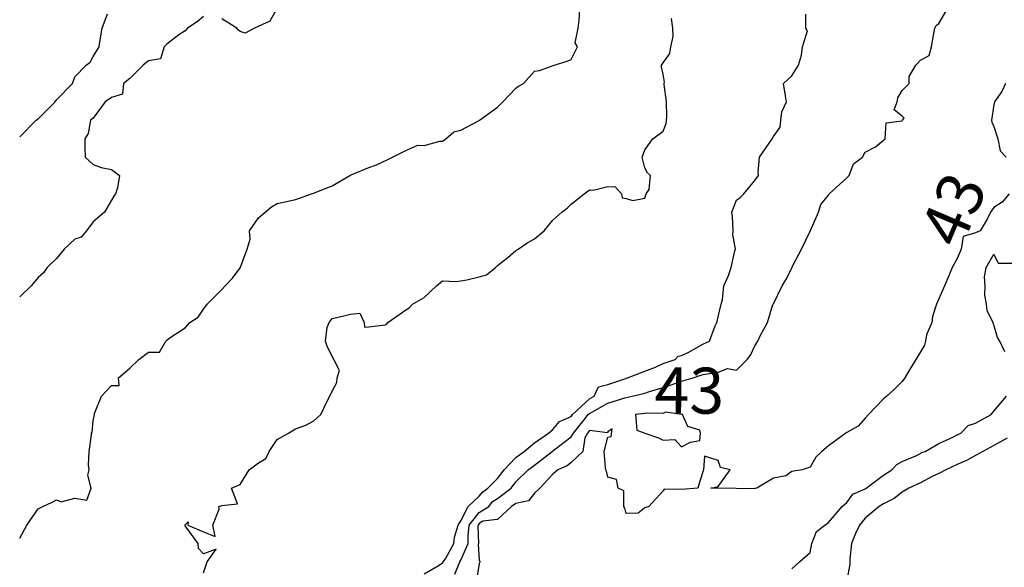
# Model space of a CAD drawing. Units: inches. Extents: x 488862 to 490240, y 510082 to 511455.
# Drawn here: x 488867 to 488974, y 510518 to 510578 of the extents above; entities that cross this region are included whole.
import ezdxf

# ---------------------------------------------------------------- set-up
doc = ezdxf.new("R2010")
doc.units = ezdxf.units.IN
doc.header["$MEASUREMENT"] = 0
doc.layers.add('LIDAR_2m_DTM_-_EA_439134_578245', color=10, linetype='Continuous')

msp = doc.modelspace()

# ---------------------------------------------------------------- linework, layer by layer
at = {"layer": 'LIDAR_2m_DTM_-_EA_439134_578245', "color": 1, "lineweight": -3}
for points in [[(488867, 510521.56, 47), (488867.76, 510523, 47), (488869, 510524.75, 47), (488869.52, 510525, 47), (488870.52, 510525.48, 47), (488871, 510525.75, 47), (488871.52, 510525.52, 47), (488873, 510525.91, 47), (488874.3, 510525.7, 47), (488874.78, 510527, 47), (488874.43, 510528.43, 47), (488874.55, 510529, 47), (488874.5, 510529.5, 47), (488874.56, 510531, 47), (488874.81, 510532.81, 47), (488874.82, 510533, 47), (488874.89, 510533.11, 47), (488875, 510534.33, 47), (488875.15, 510535, 47), (488875.13, 510535.13, 47), (488875.91, 510537, 47), (488877, 510538.17, 47), (488877.82, 510538.18, 47), (488877.74, 510539, 47), (488879, 510540.05, 47), (488879.95, 510541, 47), (488881, 510541.79, 47), (488882.21, 510541.79, 47), (488882.89, 510543, 47), (488883, 510543.09, 47), (488883.39, 510543.39, 47), (488885, 510544.44, 47), (488885.5, 510545, 47), (488886.41, 510545.59, 47), (488887, 510546.45, 47), (488887.41, 510547, 47), (488889, 510548.59, 47), (488889.34, 510549, 47), (488890.15, 510549.85, 47), (488891, 510550.97, 47), (488891.02, 510551, 47), (488891.03, 510551.03, 47), (488891.75, 510553, 47), (488892.09, 510554.09, 47), (488892, 510555, 47), (488893, 510556.41, 47), (488893.71, 510557, 47), (488894.4, 510557.6, 47), (488895, 510557.97, 47), (488896.21, 510558.21, 47), (488897, 510558.39, 47), (488897.46, 510558.54, 47), (488898.76, 510559, 47), (488899, 510559.08, 47), (488899.16, 510559.16, 47), (488901, 510559.88, 47), (488902.92, 510561, 47), (488902.98, 510561.02, 47), (488903, 510561.03, 47), (488903.06, 510561.06, 47), (488905, 510561.86, 47), (488905.84, 510562.16, 47), (488907, 510562.7, 47), (488907.57, 510563, 47), (488909, 510563.73, 47), (488910.31, 510564.31, 47), (488911, 510564.25, 47), (488912.72, 510564.72, 47), (488913, 510564.72, 47), (488913.38, 510565, 47), (488914.24, 510565.76, 47), (488915, 510565.92, 47), (488916.93, 510566.93, 47), (488917, 510566.98, 47), (488917.01, 510566.99, 47), (488917.03, 510567, 47), (488919, 510568.44, 47), (488919.55, 510569, 47), (488921, 510570.5, 47), (488921.29, 510570.71, 47), (488921.83, 510571, 47), (488923, 510572.33, 47), (488923.57, 510572.43, 47), (488925.15, 510573, 47), (488926.56, 510573.44, 47), (488927, 510573.61, 47), (488927.68, 510575, 47), (488927.43, 510575.43, 47), (488927.77, 510577, 47), (488927.88, 510577.88, 47), (488927.95, 510579, 47)], [(488867, 510565.19, 49), (488868.81, 510567, 49), (488869, 510567.17, 49), (488870.85, 510569, 49), (488870.87, 510569.13, 49), (488871, 510569.21, 49), (488872.74, 510571, 49), (488873, 510571.72, 49), (488874.25, 510573, 49), (488874.67, 510573.33, 49), (488875, 510573.92, 49), (488875.65, 510575, 49), (488875.75, 510575.75, 49), (488875.97, 510577, 49), (488876.57, 510578.57, 49)], [(488894.89, 510579, 48), (488894.23, 510577.77, 48), (488892.54, 510577, 48), (488891.52, 510576.48, 48), (488891, 510576.64, 48), (488890.79, 510576.79, 48), (488890.63, 510577, 48), (488889, 510578.05, 48)], [(488911, 510517.69, 45), (488912.64, 510518.64, 45), (488913, 510518.88, 45), (488913.07, 510518.93, 45), (488913.09, 510519, 45), (488913.32, 510519.32, 45), (488914.25, 510521, 45), (488914.31, 510521.69, 45), (488914.69, 510523, 45), (488915, 510523.47, 45), (488915.81, 510525, 45), (488917, 510526.15, 45), (488917.38, 510526.62, 45), (488917.95, 510527, 45), (488919, 510528.06, 45), (488919.73, 510529, 45), (488921, 510530.35, 45), (488921.38, 510530.62, 45), (488921.89, 510531, 45), (488923, 510531.93, 45), (488924.55, 510533, 45), (488925, 510533.38, 45), (488925.75, 510534.25, 45), (488927, 510534.8, 45), (488927.16, 510535, 45), (488929, 510536.72, 45), (488929.51, 510537, 45), (488929.99, 510538.01, 45), (488931, 510538.28, 45), (488932.94, 510538.94, 45), (488933, 510538.97, 45), (488933.03, 510538.97, 45), (488933.13, 510539, 45), (488935, 510539.74, 45), (488936.17, 510540.17, 45), (488937, 510540.56, 45), (488938.32, 510541, 45), (488938.66, 510541.34, 45), (488939, 510541.42, 45), (488939.8, 510541.8, 45), (488941, 510542.49, 45), (488941.34, 510542.66, 45), (488942.06, 510543, 45), (488942.66, 510544.66, 45), (488942.86, 510545, 45), (488942.89, 510545.11, 45), (488943, 510545.65, 45), (488943.34, 510547, 45), (488943.48, 510547.48, 45), (488943.6, 510549, 45), (488944.12, 510550.12, 45), (488944.41, 510551, 45), (488944.82, 510552.82, 45), (488944.87, 510553, 45), (488944.58, 510554.58, 45), (488944.64, 510555, 45), (488944.54, 510556.54, 45), (488944.5, 510557, 45), (488945, 510558.3, 45), (488945.39, 510558.61, 45), (488945.78, 510559, 45), (488947, 510560.47, 45), (488947.4, 510561, 45), (488947.34, 510561.34, 45), (488947.51, 510563, 45), (488948.53, 510564.53, 45), (488948.88, 510565, 45), (488949, 510565.25, 45), (488949.73, 510566.27, 45), (488949.82, 510567, 45), (488949.92, 510567.92, 45), (488950.44, 510569, 45), (488950.34, 510569.66, 45), (488950.11, 510571, 45), (488951, 510571.85, 45), (488951.74, 510573, 45), (488952.08, 510574.08, 45), (488952.17, 510575, 45), (488952.71, 510576.71, 45), (488952.53, 510577, 45), (488952.55, 510578.55, 45)], [(488914.33, 510517.67, 44), (488914.88, 510519, 44), (488915, 510519.17, 44), (488915.81, 510521, 44), (488915.78, 510521.78, 44), (488915.89, 510523, 44), (488917, 510524.37, 44), (488918.03, 510525, 44), (488918.46, 510525.54, 44), (488919, 510525.89, 44), (488920.48, 510527, 44), (488921, 510527.69, 44), (488922.31, 510529, 44), (488922.71, 510529.29, 44), (488923, 510529.51, 44), (488924.92, 510531, 44), (488925, 510531.06, 44), (488925.29, 510531.29, 44), (488927, 510532.57, 44), (488927.26, 510533, 44), (488928.39, 510534.39, 44), (488928.87, 510535, 44), (488929, 510535.12, 44), (488929.26, 510535.26, 44), (488931, 510536.24, 44), (488932.83, 510536.83, 44), (488933, 510536.85, 44), (488933.65, 510537, 44), (488934.73, 510537.27, 44), (488935, 510537.34, 44), (488935.52, 510537.52, 44), (488937, 510537.94, 44), (488937.79, 510538.21, 44), (488939, 510538.64, 44), (488940.27, 510539, 44), (488941, 510539.24, 44), (488941.36, 510539.36, 44), (488943, 510539.62, 44), (488944.01, 510540.01, 44), (488945, 510539.85, 44), (488946.14, 510541, 44), (488946.53, 510541.47, 44), (488947, 510542.47, 44), (488947.3, 510543, 44), (488947.56, 510543.56, 44), (488948.35, 510545, 44), (488948.96, 510546.96, 44), (488948.98, 510547, 44), (488949, 510547.06, 44), (488949.95, 510549, 44), (488950.35, 510549.65, 44), (488951, 510550.93, 44), (488951.04, 510551, 44), (488951.06, 510551.06, 44), (488952.07, 510553, 44), (488953, 510554.95, 44), (488953.02, 510554.98, 44), (488953.02, 510555, 44), (488953.03, 510555.03, 44), (488953.9, 510557, 44), (488954.17, 510557.83, 44), (488955, 510558.85, 44), (488955.09, 510559, 44), (488957, 510560.76, 44), (488957.24, 510561, 44), (488957.72, 510562.28, 44), (488958.7, 510563, 44), (488959, 510563.53, 44), (488960.13, 510564.13, 44), (488961, 510564.85, 44), (488961.17, 510565, 44), (488961.27, 510566.73, 44), (488963, 510566.94, 44), (488963.07, 510567, 44), (488963.25, 510567.25, 44), (488963, 510567.44, 44), (488962.15, 510568.15, 44), (488962.46, 510569, 44), (488962.55, 510569.45, 44), (488963, 510570.23, 44), (488963.78, 510571, 44), (488963.78, 510571.78, 44), (488964.5, 510573, 44), (488965, 510573.53, 44), (488965.94, 510574.06, 44), (488966.21, 510575, 44), (488966.45, 510576.45, 44), (488966.57, 510577, 44), (488966.71, 510577.29, 44), (488967, 510577.52, 44), (488967.86, 510579, 44)], [(488887, 510578.27, 48), (488886.3, 510577.7, 48), (488885.27, 510577, 48), (488885, 510576.74, 48), (488884.3, 510576.3, 48), (488883, 510575.26, 48), (488882.73, 510575, 48), (488882.31, 510573.69, 48), (488881, 510573.47, 48), (488880.45, 510573, 48), (488879, 510571.54, 48), (488878.3, 510571, 48), (488878.17, 510569.83, 48), (488877, 510569.49, 48), (488876.31, 510569, 48), (488875, 510567.22, 48), (488874.71, 510567, 48), (488874.44, 510565.56, 48), (488874.07, 510565, 48), (488874.09, 510564.09, 48), (488874.11, 510563, 48), (488875, 510562.19, 48), (488875.86, 510561.86, 48), (488877, 510561.64, 48), (488877.85, 510561, 48), (488877.65, 510559.65, 48), (488877.42, 510559, 48), (488877.24, 510558.76, 48), (488877, 510558.31, 48), (488876.23, 510557, 48), (488875, 510555.95, 48), (488874.28, 510555, 48), (488873.69, 510554.31, 48), (488873, 510554.09, 48), (488871.85, 510553, 48), (488871, 510551.99, 48), (488869.98, 510551, 48), (488869.58, 510550.42, 48), (488869, 510549.92, 48), (488868.26, 510549, 48), (488867, 510547.81, 48)], [(488887, 510517.8, 46), (488887.38, 510519, 46), (488888.36, 510520.36, 46), (488887, 510519.86, 46), (488886.44, 510520.44, 46), (488886.41, 510521, 46), (488885, 510522.92, 46), (488884.98, 510522.98, 46), (488884.98, 510523, 46), (488885, 510523.03, 46), (488885.33, 510523.33, 46), (488885.29, 510523, 46), (488887, 510522.25, 46), (488888.26, 510521.74, 46), (488888.02, 510523, 46), (488888.71, 510524.71, 46), (488888.67, 510525, 46), (488889, 510525.12, 46), (488890.71, 510525.29, 46), (488890.03, 510527, 46), (488891, 510527.41, 46), (488891.98, 510529, 46), (488893, 510529.77, 46), (488893.77, 510530.23, 46), (488894.14, 510531, 46), (488895, 510532.31, 46), (488896.26, 510533, 46), (488897, 510533.44, 46), (488898.14, 510533.86, 46), (488899, 510534.34, 46), (488899.76, 510535, 46), (488900.47, 510536.47, 46), (488900.74, 510537, 46), (488901, 510537.56, 46), (488901.51, 510538.49, 46), (488901.54, 510539, 46), (488901.81, 510539.81, 46), (488901.17, 510541, 46), (488901, 510541.33, 46), (488900.45, 510542.45, 46), (488900.26, 510543, 46), (488900.46, 510544.46, 46), (488900.66, 510545, 46), (488901, 510545.46, 46), (488902.27, 510545.73, 46), (488903, 510545.91, 46), (488904.02, 510546.02, 46), (488904.47, 510545, 46), (488904.5, 510544.5, 46), (488905, 510544.54, 46), (488906.75, 510544.75, 46), (488907, 510544.92, 46), (488907.07, 510545, 46), (488909, 510546.39, 46), (488909.38, 510546.62, 46), (488909.73, 510547, 46), (488911, 510547.75, 46), (488912.36, 510549, 46), (488913, 510549.56, 46), (488914.53, 510549.47, 46), (488915, 510549.54, 46), (488915.66, 510549.66, 46), (488917, 510549.98, 46), (488917.8, 510550.2, 46), (488918.78, 510551, 46), (488919, 510551.22, 46), (488920.1, 510552.1, 46), (488921, 510552.86, 46), (488921.22, 510553, 46), (488922.28, 510553.72, 46), (488923, 510554.12, 46), (488924.06, 510555, 46), (488925, 510556.13, 46), (488926, 510557, 46), (488926.55, 510557.45, 46), (488927, 510557.89, 46), (488928.43, 510559, 46), (488929, 510559.45, 46), (488929.39, 510559.39, 46), (488931, 510559.8, 46), (488931.78, 510559.78, 46), (488932.47, 510559, 46), (488932.56, 510558.56, 46), (488933, 510558.5, 46), (488933.73, 510558.27, 46), (488935, 510558.52, 46), (488935.16, 510559, 46), (488935.49, 510559.49, 46), (488935.65, 510561, 46), (488935.29, 510561.29, 46), (488935, 510561.85, 46), (488934.73, 510563, 46), (488935, 510563.78, 46), (488935.89, 510565, 46), (488937, 510565.83, 46), (488937.35, 510566.65, 46), (488937.37, 510567, 46), (488937.4, 510567.4, 46), (488937.36, 510569, 46), (488937.11, 510570.89, 46), (488937.12, 510571, 46), (488937.16, 510571.16, 46), (488937, 510572, 46), (488936.82, 510572.82, 46), (488936.83, 510573, 46), (488937, 510573.26, 46), (488937.72, 510574.28, 46), (488937.84, 510575, 46), (488938.11, 510576.11, 46), (488938.07, 510577, 46), (488937.92, 510578.08, 46)], [(488974.25, 510571, 43), (488973.85, 510570.15, 43), (488973.07, 510569, 43), (488973, 510568.67, 43), (488972.75, 510567, 43), (488972.79, 510566.79, 43), (488973, 510566.33, 43), (488973.42, 510565, 43), (488973.69, 510563.69, 43), (488974.33, 510563, 43)], [(488974.66, 510559, 43), (488973.91, 510558.09, 43), (488973, 510557.51, 43), (488972.64, 510557, 43), (488972.25, 510556.25, 43), (488971.51, 510555, 43), (488971, 510554.76, 43), (488969.64, 510554.36, 43), (488969.44, 510553, 43), (488969, 510551.98, 43), (488968.45, 510551, 43), (488968.08, 510550.08, 43), (488967.61, 510549, 43), (488967, 510547.58, 43), (488966.77, 510547, 43), (488966.32, 510545.68, 43), (488966.26, 510545, 43), (488965.66, 510543.66, 43), (488965.54, 510543, 43), (488965.44, 510542.56, 43), (488965, 510541.83, 43), (488964.51, 510541, 43), (488963.7, 510539.7, 43), (488963.3, 510539, 43), (488963, 510538.62, 43), (488962.21, 510537.79, 43), (488961.34, 510537, 43), (488961, 510536.7, 43), (488959.37, 510535, 43), (488959, 510534.63, 43), (488958.24, 510533.76, 43), (488957, 510533.06, 43), (488956.89, 510533, 43), (488955, 510531.62, 43), (488954.26, 510531, 43), (488953.64, 510530.36, 43), (488953, 510529.3, 43), (488952.12, 510529, 43), (488951, 510528.83, 43), (488950.36, 510528.36, 43), (488949, 510528.11, 43), (488947.21, 510527, 43), (488947, 510526.98, 43), (488946.95, 510526.95, 43), (488943.01, 510526.99, 43), (488943, 510526.99, 43), (488942.2, 510527, 43), (488943, 510527.18, 43), (488944.29, 510529, 43), (488943.24, 510529.24, 43), (488943, 510530, 43), (488941.52, 510530.48, 43), (488941.4, 510529, 43), (488941, 510527.75, 43), (488940.79, 510527, 43), (488939, 510526.86, 43), (488937.12, 510526.88, 43), (488937, 510526.72, 43), (488935.44, 510525, 43), (488935, 510524.86, 43), (488934.3, 510524.3, 43), (488933, 510524.24, 43), (488932.83, 510524.83, 43), (488932.74, 510525, 43), (488932.73, 510526.73, 43), (488932.11, 510527, 43), (488931.93, 510527.93, 43), (488931, 510528.2, 43), (488930.86, 510528.86, 43), (488930.79, 510529, 43), (488930.73, 510529.27, 43), (488930.61, 510531, 43), (488931, 510532.56, 43), (488931.36, 510532.64, 43), (488931.46, 510533.46, 43), (488931, 510533.14, 43), (488930.97, 510533.03, 43), (488929, 510533.26, 43), (488928.79, 510533, 43), (488928.48, 510532.48, 43), (488928.28, 510531, 43), (488927, 510529.81, 43), (488926.57, 510529.43, 43), (488925.57, 510529, 43), (488925, 510528.51, 43), (488923.59, 510527, 43), (488923, 510526.45, 43), (488922.37, 510525.63, 43), (488921, 510525.34, 43), (488920.52, 510525, 43), (488919, 510523.59, 43), (488917.4, 510523.4, 43), (488917, 510523.15, 43), (488916.88, 510523, 43), (488916.86, 510522.86, 43), (488916.93, 510521, 43), (488916.88, 510520.88, 43), (488917, 510519.2, 43), (488917.05, 510519.05, 43), (488917.05, 510519, 43), (488917.05, 510518.95, 43), (488917, 510518.83, 43), (488916.72, 510517, 43)], [(488974.19, 510541.81, 42), (488973.63, 510543, 42), (488973.39, 510543.39, 42), (488973, 510544.76, 42), (488972.92, 510544.92, 42), (488972.91, 510545, 42), (488972.27, 510546.27, 42), (488972.19, 510547, 42), (488972, 510548, 42), (488972.04, 510549, 42), (488971.97, 510549.97, 42), (488972.14, 510551, 42), (488973, 510552.45, 42), (488973.47, 510551.47, 42), (488975, 510551.47, 42)], [(488951, 510518.25, 42), (488951.86, 510519, 42), (488953, 510520, 42), (488953.18, 510521, 42), (488953.69, 510522.31, 42), (488954.6, 510523, 42), (488955, 510523.29, 42), (488956.48, 510525, 42), (488957, 510525.45, 42), (488957.65, 510526.35, 42), (488959, 510526.94, 42), (488959.1, 510527, 42), (488961, 510528.43, 42), (488961.91, 510529, 42), (488962.43, 510529.57, 42), (488963, 510529.89, 42), (488964.52, 510530.52, 42), (488965, 510530.79, 42), (488965.13, 510530.87, 42), (488965.51, 510531, 42), (488967, 510531.85, 42), (488968.54, 510532.54, 42), (488969, 510532.81, 42), (488969.4, 510533, 42), (488970.18, 510533.82, 42), (488971, 510534.07, 42), (488972.69, 510535, 42), (488973, 510535.36, 42), (488974.37, 510537, 42)], [(488939, 510531.5, 43), (488940, 510532, 43), (488941, 510532.17, 43), (488941.08, 510533, 43), (488941, 510533.3, 43), (488939.7, 510533.7, 43), (488939.13, 510535, 43), (488939.02, 510535.02, 43), (488939, 510535.01, 43), (488937.26, 510535.26, 43), (488937, 510535.14, 43), (488935.15, 510535.15, 43), (488935, 510535.11, 43), (488934, 510535, 43), (488934.15, 510533.31, 43), (488935, 510533, 43), (488936.49, 510532.49, 43), (488937, 510532.24, 43), (488938.3, 510532.3, 43), (488939, 510531.5, 43)], [(488974.45, 510532.45, 41), (488973, 510531.65, 41), (488971.8, 510531, 41), (488971, 510530.55, 41), (488970, 510530, 41), (488969, 510529.59, 41), (488967.76, 510529, 41), (488967, 510528.59, 41), (488966.27, 510528.27, 41), (488965, 510527.6, 41), (488963.74, 510527, 41), (488963, 510526.58, 41), (488962.13, 510525.87, 41), (488961, 510525.32, 41), (488960.51, 510525, 41), (488959, 510523.76, 41), (488958.37, 510523, 41), (488957.93, 510522.07, 41), (488957.5, 510521, 41), (488957.33, 510519.33, 41), (488957.33, 510519, 41), (488957.31, 510518.69, 41), (488957, 510517.04, 41)]]:
    msp.add_polyline3d(points, dxfattribs=at)

# ---------------------------------------------------------------- texts
for rotation, p in [(66.8735, (488969.38, 510552.86, 43)), (359.5579, (488936.06, 510535.15, 43))]:
    msp.add_text('43', height=5, rotation=rotation, dxfattribs=at).set_placement(p)

doc.saveas('drawing.dxf')
